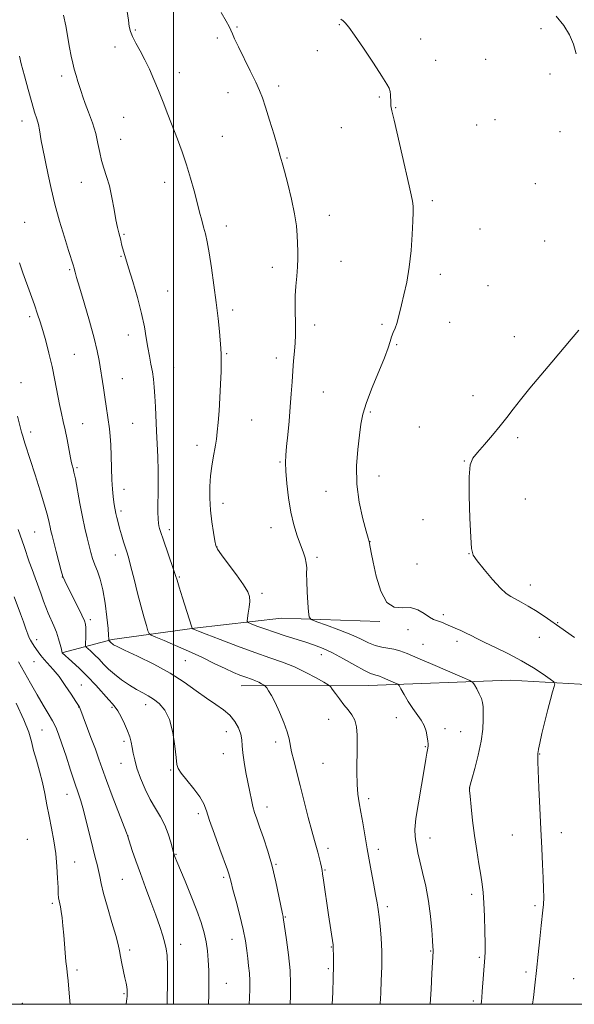
# Model space of a CAD drawing. Extents: x 2202300 to 2205200, y 364800 to 367700.
# Drawn here: x 2202940 to 2203157, y 365000 to 365385 of the extents above; entities that cross this region are included whole.
import ezdxf

# ---------------------------------------------------------------- set-up
doc = ezdxf.new("R2010")
doc.units = 0
doc.header["$MEASUREMENT"] = 0
for name, color, linetype, lineweight in [('32000', 7, 'Continuous', 0), ('DTM HARD BREAKLINE', 7, 'Continuous', 0), ('DTM SPOT ELEVATION', 2, 'Continuous', 13), ('INDEX CONTOUR', 41, 'Continuous', 13), ('INTERMEDIATE CONTOUR', 44, 'Continuous', 0)]:
    doc.layers.add(name, color=color, linetype=linetype, lineweight=lineweight)

msp = doc.modelspace()

# ---------------------------------------------------------------- linework, layer by layer
at = {"layer": '32000', "flags": 128}
for points in [[(2202500, 365000), (2205000, 365000), (2205000, 367500), (2202500, 367500), (2202500, 365000)], [(2203000, 365000), (2203000, 367500)]]:
    msp.add_lwpolyline(points, dxfattribs=at)
at = {"layer": 'DTM HARD BREAKLINE'}
for points in [[(2202956.39, 365137.38, 1024.03), (2202976.03, 365142.55, 1019.72), (2203008.23, 365146.98, 1015.9), (2203042.22, 365150.99, 1012.74), (2203080.75, 365149.68, 1010.11)], [(2203026.54, 365124.44, 1018.74), (2203076.26, 365124.62, 1014.81), (2203131.77, 365126.65, 1010.99)], [(2203131.77, 365126.65, 1010.99), (2203177.35, 365124.15, 1008.43), (2203214.72, 365124.1, 1006.08), (2203241.3, 365126.99, 1003.98)]]:
    msp.add_polyline3d(points, dxfattribs=at)
at = {"layer": 'DTM SPOT ELEVATION'}
for p in [(2203024.85, 365382.03, 1011.84), (2203064.88, 365382.89, 1010.08), (2203143.76, 365381.33, 1008.49), (2202985.12, 365380.87, 1013.85), (2203017.25, 365377.7, 1012.35), (2202977.17, 365374.24, 1014.47), (2203096.71, 365377.25, 1009.42), (2203056.33, 365372.69, 1010.62), (2203102.59, 365368.96, 1009.39), (2203122.07, 365369.38, 1008.82), (2202956.35, 365362.9, 1016.46), (2203002.32, 365364.19, 1013.46), (2203147.34, 365363.59, 1008.51), (2203041.22, 365358.96, 1011.6), (2203021.41, 365356.4, 1012.62), (2203080.53, 365354.66, 1010.15), (2203086.97, 365350.52, 1009.93), (2202980.55, 365346.69, 1014.9), (2202940.79, 365345.22, 1018.59), (2203118.57, 365343.65, 1009.09), (2203125.81, 365345.73, 1008.91), (2203019.09, 365339.23, 1013.09), (2203065.64, 365342.68, 1010.82), (2203151.14, 365341.08, 1008.4), (2202979.4, 365338.1, 1015.21), (2203044.48, 365330.84, 1011.87), (2202963.96, 365321.31, 1016.74), (2202996.63, 365321.32, 1014.59), (2203141.51, 365320.83, 1008.58), (2203101.29, 365314.16, 1009.7), (2203061.03, 365308.41, 1011.32), (2202941.8, 365305.6, 1019.3), (2202980.65, 365300.93, 1015.84), (2203020.66, 365304.21, 1013.49), (2203119.96, 365303.07, 1009.11), (2203145.26, 365298.37, 1008.52), (2202979.51, 365292.33, 1016.11), (2203065.56, 365290.46, 1011.14), (2202959.41, 365287.11, 1018.19), (2203038.69, 365288.11, 1012.53), (2203104.45, 365285.37, 1009.51), (2202997.82, 365278.77, 1015.15), (2203123.05, 365280.88, 1008.9), (2203023.19, 365271.41, 1013.64), (2202943.83, 365268.72, 1020.35), (2203108.1, 365266.56, 1009.24), (2203055.25, 365265.56, 1011.51), (2203081.63, 365265.8, 1010.22), (2202982.36, 365261.64, 1016.55), (2203133.36, 365260.94, 1008.45), (2203020.88, 365254.3, 1013.87), (2203087.38, 365257.81, 1009.86), (2202961.3, 365254.06, 1019.06), (2203040.2, 365252.59, 1012.5), (2203000.09, 365248.82, 1015.26), (2202940.41, 365243.02, 1021.37), (2202980.06, 365244.52, 1017.09), (2203058.59, 365239.28, 1011.06), (2203117.21, 365237.96, 1008.46), (2203076.99, 365231.57, 1009.79), (2203030.6, 365228.34, 1013.14), (2202944.17, 365223.72, 1021.52), (2202964.55, 365226.93, 1019.2), (2202984.11, 365227.04, 1016.88), (2203096.25, 365225.65, 1008.81), (2203134.67, 365221.47, 1007.77), (2203009.2, 365218.47, 1014.51), (2203041.67, 365212.01, 1012.15), (2203113.72, 365212.33, 1008.05), (2202962.26, 365209.76, 1019.8), (2203080.36, 365206.51, 1009.3), (2202980.69, 365201.3, 1017.36), (2203059.7, 365200.5, 1010.72), (2203137.65, 365197.52, 1007.07), (2202979.55, 365192.76, 1017.66), (2203019.38, 365195.88, 1013.48), (2203097.61, 365189.42, 1008.59), (2202998.38, 365185.54, 1015.53), (2203038.19, 365186.34, 1012.66), (2202945.76, 365184.65, 1022.95), (2203017.08, 365178.7, 1013.96), (2203076.85, 365180.81, 1009.98), (2202977.28, 365175.6, 1018.61), (2203056.22, 365174.66, 1011.66), (2203115.55, 365176.2, 1008.04), (2203095.27, 365172.12, 1009.18), (2202956.55, 365167.05, 1022.03), (2203002.34, 365167.02, 1015.85), (2203139.62, 365163.96, 1007.27), (2203034.71, 365160.69, 1013.63), (2202967.48, 365150.4, 1021.64), (2203105.55, 365152.27, 1009.71), (2203150.3, 365149.2, 1007.9), (2203091.78, 365146.39, 1010.57), (2203143.05, 365143.5, 1008.83), (2202946.58, 365142.51, 1025.46), (2203097.68, 365140.69, 1011.08), (2203110.87, 365141.94, 1010.44), (2203057.8, 365136.67, 1014.61), (2202945.47, 365133.92, 1026.91), (2203004.71, 365134.38, 1018.98), (2202964.07, 365124.8, 1025.11), (2202962.94, 365116.27, 1026.04), (2202976, 365116.06, 1024.22), (2202989.21, 365117.08, 1022.59), (2203087.16, 365112.07, 1014.9), (2203060.79, 365111.42, 1016.77), (2202948.6, 365107.18, 1028.98), (2203020.66, 365106.56, 1020.79), (2203106.18, 365107.72, 1013.42), (2203112.36, 365106.61, 1012.84), (2202980.71, 365102.79, 1024.41), (2203040.03, 365102.59, 1018.44), (2203098.56, 365100.64, 1014.1), (2203019.49, 365097.97, 1020.82), (2203143.24, 365097.81, 1009.94), (2202979.55, 365094.18, 1024.71), (2203058.45, 365094.19, 1017), (2202998.95, 365091.55, 1022.15), (2202958.37, 365082.09, 1028.71), (2203115.85, 365084.54, 1011.99), (2203076.38, 365080.33, 1015.62), (2203009.82, 365074.55, 1022.34), (2203036.56, 365077.11, 1019.4), (2202982.32, 365065.79, 1025.97), (2203132.52, 365066.2, 1010.78), (2203151.76, 365067.12, 1009.43), (2202942.91, 365064.5, 1031.48), (2203100.3, 365064.98, 1013.41), (2203001.08, 365058.66, 1023.89), (2203060.51, 365060.99, 1017.55), (2203080.17, 365060.61, 1015.55), (2202961.41, 365055.64, 1029.11), (2203040.09, 365054.75, 1019.87), (2203059.35, 365052.44, 1017.87), (2202980.03, 365048.81, 1026.97), (2203019.69, 365049.59, 1022.27), (2203116.61, 365042.94, 1012.41), (2202952.66, 365039.52, 1030.31), (2203083.63, 365038.2, 1015.62), (2203141.44, 365038.51, 1010.28), (2203043.84, 365034.12, 1019.89), (2203002.91, 365023.4, 1025.35), (2203022.97, 365025.42, 1022.7), (2202982.95, 365021.24, 1027.61), (2203061.79, 365022.45, 1018.08), (2203100.68, 365020.82, 1014.09), (2203119.61, 365018.4, 1012.22), (2202962.25, 365013.47, 1029.64), (2203060.64, 365013.95, 1018.22), (2203137.92, 365012.69, 1010.38), (2203020.66, 365008.2, 1023.19), (2203156.51, 365010.07, 1008.65), (2202980.67, 365004.13, 1028.17), (2202940.9, 365000.32, 1031.82), (2203117.25, 365001.26, 1012.32)]:
    msp.add_point(p, dxfattribs=at)
at = {"layer": 'INDEX CONTOUR'}
for points in [[(2203140.471, 365000, 1010), (2203140.798, 365002.669, 1010), (2203141.385, 365007.546, 1010), (2203142.024, 365013.225, 1010), (2203142.677, 365019.509, 1010), (2203143.296, 365025.657, 1010), (2203143.831, 365030.795, 1010), (2203144.539, 365036.799, 1010), (2203144.724, 365039.029, 1010), (2203144.809, 365041.729, 1010), (2203144.786, 365045.152, 1010), (2203144.644, 365049.437, 1010), (2203144.381, 365054.707, 1010), (2203144.032, 365061.017, 1010), (2203143.643, 365068.402, 1010), (2203143.258, 365076.667, 1010), (2203142.918, 365084.676, 1010), (2203142.519, 365094.836, 1010), (2203142.467, 365096.568, 1010), (2203142.471, 365097.205, 1010), (2203142.501, 365097.553, 1010), (2203142.571, 365098.141, 1010), (2203142.612, 365098.621, 1010), (2203142.788, 365099.746, 1010), (2203143.257, 365102.06, 1010), (2203144.115, 365105.873, 1010), (2203145.227, 365110.549, 1010), (2203146.398, 365115.215, 1010), (2203147.455, 365119.138, 1010), (2203148.319, 365122.134, 1010), (2203148.931, 365124.159, 1010), (2203149.182, 365125.285, 1010), (2203148.764, 365126.056, 1010), (2203147.321, 365127.131, 1010), (2203144.6, 365129.004, 1010), (2203140.777, 365131.496, 1010), (2203136.137, 365134.257, 1010), (2203131.021, 365136.969, 1010), (2203126.009, 365139.433, 1010), (2203121.743, 365141.472, 1010), (2203118.664, 365142.982, 1010), (2203116.421, 365144.113, 1010), (2203114.462, 365145.086, 1010), (2203112.365, 365146.071, 1010), (2203110.216, 365147.038, 1010), (2203106.577, 365148.635, 1010), (2203105.205, 365149.2, 1010), (2203104.018, 365149.621, 1010), (2203102.902, 365149.955, 1010), (2203101.671, 365150.429, 1010), (2203100.12, 365151.318, 1010), (2203098.09, 365152.741, 1010), (2203095.597, 365154.205, 1010), (2203092.703, 365155.064, 1010), (2203089.515, 365155.024, 1010), (2203086.313, 365155.198, 1010), (2203083.422, 365157.05, 1010), (2203081.103, 365161.51, 1010), (2203079.364, 365167.363, 1010), (2203078.145, 365172.859, 1010), (2203077.378, 365176.631, 1010), (2203076.709, 365180.052, 1010), (2203076.526, 365180.869, 1010), (2203076.167, 365182.182, 1010), (2203075.388, 365184.942, 1010), (2203074.077, 365189.803, 1010), (2203072.659, 365196.22, 1010), (2203071.695, 365203.348, 1010), (2203071.583, 365210.412, 1010), (2203072.071, 365216.917, 1010), (2203072.745, 365222.435, 1010), (2203073.329, 365226.779, 1010), (2203074.103, 365230.719, 1010), (2203075.483, 365235.264, 1010), (2203077.705, 365241.054, 1010), (2203082.53, 365252.726, 1010), (2203083.961, 365256.537, 1010), (2203084.779, 365259.042, 1010), (2203085.361, 365260.881, 1010), (2203086.01, 365262.596, 1010), (2203086.707, 365264.326, 1010), (2203087.356, 365266.111, 1010), (2203087.903, 365268.033, 1010), (2203089.189, 365273.388, 1010), (2203090.18, 365277.372, 1010), (2203091.278, 365282.304, 1010), (2203092.264, 365288.114, 1010), (2203092.968, 365294.587, 1010), (2203093.411, 365300.916, 1010), (2203093.663, 365306.148, 1010), (2203093.775, 365309.633, 1010), (2203093.729, 365311.929, 1010), (2203093.487, 365313.9, 1010), (2203093.007, 365316.355, 1010), (2203092.211, 365319.886, 1010), (2203089.414, 365331.964, 1010), (2203086.305, 365345.542, 1010), (2203085.471, 365349.279, 1010), (2203085.099, 365351.214, 1010), (2203084.977, 365352.456, 1010), (2203084.849, 365355.435, 1010), (2203084.719, 365356.845, 1010), (2203084.405, 365358.03, 1010), (2203083.496, 365359.713, 1010), (2203081.507, 365362.816, 1010), (2203078.199, 365367.851, 1010), (2203074.319, 365373.689, 1010), (2203070.859, 365378.79, 1010), (2203068.571, 365381.989, 1010), (2203067.229, 365383.631, 1010), (2203066.366, 365384.437, 1010), (2203065.495, 365385.125, 1010)], [(2203045.616, 365000, 1020), (2203045.77, 365003.327, 1020), (2203045.848, 365007.966, 1020), (2203045.641, 365013.279, 1020), (2203045.055, 365019.295, 1020), (2203044.285, 365025.156, 1020), (2203042.981, 365033.868, 1020), (2203042.889, 365034.273, 1020), (2203042.652, 365035.404, 1020), (2203041.294, 365042.28, 1020), (2203040.101, 365047.904, 1020), (2203038.616, 365054.012, 1020), (2203036.917, 365059.892, 1020), (2203035.202, 365065.135, 1020), (2203033.703, 365069.414, 1020), (2203032.589, 365072.55, 1020), (2203031.78, 365074.975, 1020), (2203031.132, 365077.272, 1020), (2203030.52, 365079.929, 1020), (2203029.883, 365083.05, 1020), (2203028.391, 365090.633, 1020), (2203027.654, 365094.649, 1020), (2203027.131, 365098.233, 1020), (2203026.906, 365101.072, 1020), (2203026.751, 365103.415, 1020), (2203026.363, 365105.652, 1020), (2203025.486, 365108.075, 1020), (2203024.065, 365110.578, 1020), (2203022.096, 365112.955, 1020), (2203019.579, 365115.088, 1020), (2203016.539, 365117.207, 1020), (2203013.008, 365119.625, 1020), (2203008.978, 365122.571, 1020), (2203004.285, 365125.919, 1020), (2202998.723, 365129.457, 1020), (2202992.317, 365132.946, 1020), (2202986.001, 365136.059, 1020), (2202980.937, 365138.442, 1020), (2202977.964, 365139.862, 1020), (2202976.624, 365140.557, 1020), (2202976.14, 365140.883, 1020), (2202975.854, 365141.137, 1020), (2202974.787, 365142.194, 1020), (2202974.76, 365142.285, 1020), (2202974.753, 365142.897, 1020), (2202974.673, 365144.142, 1020), (2202974.445, 365146.839, 1020), (2202974.005, 365151.332, 1020), (2202973.343, 365156.769, 1020), (2202972.462, 365161.996, 1020), (2202971.393, 365166.119, 1020), (2202970.264, 365169.27, 1020), (2202969.232, 365171.84, 1020), (2202968.404, 365174.192, 1020), (2202967.71, 365176.576, 1020), (2202967.032, 365179.215, 1020), (2202966.274, 365182.32, 1020), (2202965.418, 365186.052, 1020), (2202964.468, 365190.559, 1020), (2202963.45, 365195.811, 1020), (2202961.663, 365205.352, 1020), (2202961.118, 365208.029, 1020), (2202960.787, 365209.419, 1020), (2202960.403, 365210.678, 1020), (2202960.169, 365211.666, 1020), (2202959.779, 365213.605, 1020), (2202958.424, 365220.727, 1020), (2202957.649, 365224.59, 1020), (2202956.93, 365227.864, 1020), (2202956.231, 365230.947, 1020), (2202955.487, 365234.473, 1020), (2202953.676, 365243.983, 1020), (2202952.57, 365249.312, 1020), (2202951.334, 365254.5, 1020), (2202950.071, 365259.269, 1020), (2202948.906, 365263.373, 1020), (2202947.907, 365266.717, 1020), (2202946.911, 365269.817, 1020), (2202945.697, 365273.344, 1020), (2202944.142, 365277.701, 1020), (2202941.146, 365285.951, 1020), (2202940.311, 365288.285, 1020), (2202939.811, 365289.84, 1020)], [(2202959.646, 365000, 1030), (2202959.537, 365001.22, 1030), (2202958.861, 365009.125, 1030), (2202958.641, 365011.362, 1030), (2202958.487, 365012.605, 1030), (2202958.273, 365013.938, 1030), (2202958.154, 365014.923, 1030), (2202957.982, 365016.713, 1030), (2202957.106, 365027.022, 1030), (2202956.78, 365030.61, 1030), (2202956.459, 365033.741, 1030), (2202956.142, 365036.256, 1030), (2202955.83, 365038.065, 1030), (2202955.31, 365040.439, 1030), (2202955.138, 365041.574, 1030), (2202955.009, 365043.177, 1030), (2202954.891, 365045.681, 1030), (2202954.742, 365049.368, 1030), (2202954.474, 365053.93, 1030), (2202953.99, 365058.91, 1030), (2202953.234, 365063.913, 1030), (2202952.318, 365068.806, 1030), (2202951.398, 365073.517, 1030), (2202950.578, 365078.006, 1030), (2202949.768, 365082.363, 1030), (2202948.822, 365086.713, 1030), (2202947.656, 365091.114, 1030), (2202946.43, 365095.379, 1030), (2202945.363, 365099.256, 1030), (2202944.539, 365102.686, 1030), (2202943.482, 365106.372, 1030), (2202941.582, 365111.208, 1030), (2202938.476, 365117.701, 1030)]]:
    msp.add_polyline3d(points, dxfattribs=at)
at = {"layer": 'INTERMEDIATE CONTOUR'}
for points in [[(2203080.874, 365000, 1016), (2203080.887, 365000.476, 1016), (2203080.944, 365001.973, 1016), (2203081.08, 365004.674, 1016), (2203081.315, 365009.138, 1016), (2203081.528, 365014.756, 1016), (2203081.565, 365020.627, 1016), (2203081.32, 365025.976, 1016), (2203080.894, 365030.548, 1016), (2203080.436, 365034.212, 1016), (2203080.051, 365037.003, 1016), (2203079.647, 365039.605, 1016), (2203079.084, 365042.869, 1016), (2203078.284, 365047.312, 1016), (2203077.397, 365052.142, 1016), (2203075.789, 365060.734, 1016), (2203075.395, 365063.055, 1016), (2203074.106, 365070.929, 1016), (2203073.368, 365075.155, 1016), (2203072.7, 365078.727, 1016), (2203072.174, 365082.094, 1016), (2203071.858, 365085.969, 1016), (2203071.785, 365090.813, 1016), (2203071.928, 365101.109, 1016), (2203071.88, 365105.201, 1016), (2203071.586, 365108.433, 1016), (2203070.93, 365111.01, 1016), (2203069.836, 365113.145, 1016), (2203068.39, 365115.091, 1016), (2203066.721, 365117.113, 1016), (2203064.971, 365119.36, 1016), (2203063.368, 365121.538, 1016), (2203062.149, 365123.238, 1016), (2203061.399, 365124.222, 1016), (2203060.552, 365124.911, 1016), (2203058.884, 365125.897, 1016), (2203055.877, 365127.598, 1016), (2203051.852, 365129.744, 1016), (2203047.337, 365131.891, 1016), (2203042.701, 365133.729, 1016), (2203037.673, 365135.48, 1016), (2203031.826, 365137.5, 1016), (2203025.018, 365139.992, 1016), (2203018.269, 365142.558, 1016), (2203012.886, 365144.647, 1016), (2203009.81, 365145.858, 1016), (2203008.519, 365146.381, 1016), (2203007.509, 365146.815, 1016), (2203007.386, 365146.968, 1016), (2203007.092, 365147.811, 1016), (2203003.588, 365158.909, 1016), (2203002.274, 365163.107, 1016), (2203001.454, 365165.758, 1016), (2203000.857, 365167.652, 1016), (2203000.065, 365170.007, 1016), (2202995.974, 365181.785, 1016), (2202995.093, 365184.393, 1016), (2202994.594, 365185.981, 1016), (2202994.316, 365187.024, 1016), (2202994.128, 365188.027, 1016), (2202994.011, 365189.627, 1016), (2202993.978, 365192.496, 1016), (2202994.082, 365202.692, 1016), (2202994.074, 365208.57, 1016), (2202993.942, 365214.012, 1016), (2202993.719, 365219.068, 1016), (2202993.465, 365223.966, 1016), (2202992.996, 365233.535, 1016), (2202992.763, 365237.737, 1016), (2202992.508, 365241.277, 1016), (2202992.193, 365244.346, 1016), (2202991.779, 365247.228, 1016), (2202991.241, 365250.175, 1016), (2202990.631, 365253.302, 1016), (2202990.017, 365256.691, 1016), (2202989.42, 365260.456, 1016), (2202988.669, 365264.829, 1016), (2202987.544, 365270.071, 1016), (2202985.927, 365276.236, 1016), (2202984.107, 365282.514, 1016), (2202982.473, 365287.885, 1016), (2202980.594, 365293.996, 1016), (2202980.118, 365295.682, 1016), (2202979.756, 365297.177, 1016), (2202979.429, 365298.619, 1016), (2202979.079, 365300.057, 1016), (2202978.654, 365301.606, 1016), (2202978.138, 365303.637, 1016), (2202977.523, 365306.586, 1016), (2202976.801, 365310.689, 1016), (2202975.961, 365315.375, 1016), (2202974.988, 365319.873, 1016), (2202973.898, 365323.606, 1016), (2202972.814, 365326.781, 1016), (2202971.882, 365329.8, 1016), (2202971.184, 365333.007, 1016), (2202970.521, 365336.515, 1016), (2202969.627, 365340.377, 1016), (2202968.332, 365344.556, 1016), (2202966.86, 365348.649, 1016), (2202965.532, 365352.163, 1016), (2202964.585, 365354.764, 1016), (2202963.912, 365356.762, 1016), (2202962.667, 365360.736, 1016), (2202961.962, 365363.058, 1016), (2202961.266, 365365.47, 1016), (2202960.623, 365367.921, 1016), (2202960.002, 365370.647, 1016), (2202959.356, 365373.957, 1016), (2202957.883, 365382.441, 1016), (2202957.075, 365386.687, 1016)], [(2203100.363, 365000, 1014), (2203100.775, 365005.967, 1014), (2203101.127, 365012.029, 1014), (2203101.57, 365020.775, 1014), (2203101.558, 365021.265, 1014), (2203101.493, 365022.427, 1014), (2203101.333, 365024.886, 1014), (2203101.035, 365029.046, 1014), (2203100.53, 365034.437, 1014), (2203099.747, 365040.367, 1014), (2203098.664, 365046.202, 1014), (2203097.468, 365051.518, 1014), (2203096.404, 365055.948, 1014), (2203095.648, 365059.25, 1014), (2203095.15, 365061.692, 1014), (2203094.794, 365063.668, 1014), (2203094.52, 365065.641, 1014), (2203094.478, 365068.348, 1014), (2203094.87, 365072.593, 1014), (2203095.803, 365078.782, 1014), (2203097.001, 365085.718, 1014), (2203098.09, 365091.807, 1014), (2203098.786, 365095.836, 1014), (2203099.149, 365098.116, 1014), (2203099.455, 365100.129, 1014), (2203099.613, 365101.002, 1014), (2203099.645, 365101.314, 1014), (2203099.622, 365101.842, 1014), (2203099.517, 365102.877, 1014), (2203099.288, 365104.602, 1014), (2203098.838, 365106.769, 1014), (2203098.047, 365109.025, 1014), (2203096.844, 365111.119, 1014), (2203093.59, 365115.595, 1014), (2203091.811, 365118.378, 1014), (2203090.195, 365121.147, 1014), (2203088.975, 365123.337, 1014), (2203088.267, 365124.562, 1014), (2203087.714, 365125.138, 1014), (2203086.844, 365125.56, 1014), (2203081.817, 365127.711, 1014), (2203080.614, 365128.212, 1014), (2203079.796, 365128.516, 1014), (2203079.141, 365128.694, 1014), (2203078.384, 365128.865, 1014), (2203077.073, 365129.343, 1014), (2203074.712, 365130.495, 1014), (2203071.021, 365132.524, 1014), (2203066.591, 365135.001, 1014), (2203062.233, 365137.336, 1014), (2203058.537, 365139.085, 1014), (2203055.221, 365140.389, 1014), (2203051.785, 365141.535, 1014), (2203043.664, 365144.059, 1014), (2203039.516, 365145.398, 1014), (2203035.746, 365146.71, 1014), (2203032.616, 365147.869, 1014), (2203030.377, 365148.728, 1014), (2203029.184, 365149.251, 1014), (2203028.816, 365149.814, 1014), (2203028.955, 365150.902, 1014), (2203029.311, 365152.824, 1014), (2203029.69, 365155.205, 1014), (2203029.926, 365157.493, 1014), (2203029.825, 365159.349, 1014), (2203029.09, 365161.275, 1014), (2203027.404, 365163.981, 1014), (2203024.643, 365167.876, 1014), (2203021.491, 365172.162, 1014), (2203018.832, 365175.738, 1014), (2203017.31, 365177.875, 1014), (2203016.617, 365179.323, 1014), (2203016.206, 365181.201, 1014), (2203015.653, 365184.356, 1014), (2203015.024, 365188.531, 1014), (2203014.509, 365193.198, 1014), (2203014.262, 365197.889, 1014), (2203014.282, 365202.397, 1014), (2203014.539, 365206.578, 1014), (2203014.981, 365210.309, 1014), (2203015.518, 365213.552, 1014), (2203016.483, 365218.589, 1014), (2203016.849, 365220.891, 1014), (2203017.184, 365223.716, 1014), (2203017.522, 365227.461, 1014), (2203017.855, 365232.002, 1014), (2203018.166, 365237.087, 1014), (2203018.437, 365242.404, 1014), (2203018.641, 365247.392, 1014), (2203018.751, 365251.431, 1014), (2203018.742, 365254.171, 1014), (2203018.614, 365256.36, 1014), (2203018.011, 365262.948, 1014), (2203017.497, 365268.126, 1014), (2203016.791, 365274.306, 1014), (2203015.883, 365281.147, 1014), (2203014.887, 365287.897, 1014), (2203013.947, 365293.707, 1014), (2203013.173, 365297.975, 1014), (2203012.504, 365301.107, 1014), (2203011.845, 365303.755, 1014), (2203011.109, 365306.503, 1014), (2203010.254, 365309.645, 1014), (2203009.253, 365313.406, 1014), (2203008.078, 365317.914, 1014), (2203006.722, 365322.925, 1014), (2203005.183, 365328.097, 1014), (2203003.465, 365333.157, 1014), (2203001.63, 365338.1, 1014), (2202997.872, 365347.848, 1014), (2202996.024, 365352.612, 1014), (2202994.202, 365357.176, 1014), (2202992.406, 365361.458, 1014), (2202990.617, 365365.459, 1014), (2202988.808, 365369.191, 1014), (2202986.993, 365372.65, 1014), (2202985.334, 365375.721, 1014), (2202984.032, 365378.265, 1014), (2202983.218, 365380.263, 1014), (2202982.747, 365382.192, 1014), (2202982.404, 365384.65, 1014), (2202981.982, 365388.068, 1014)], [(2203120.313, 365000, 1012), (2203120.337, 365000.19, 1012), (2203120.439, 365001.105, 1012), (2203120.582, 365002.604, 1012), (2203120.791, 365005.019, 1012), (2203121.846, 365018.246, 1012), (2203121.936, 365020.532, 1012), (2203121.922, 365023.754, 1012), (2203121.805, 365028.636, 1012), (2203121.611, 365034.339, 1012), (2203121.376, 365039.637, 1012), (2203121.112, 365043.658, 1012), (2203120.759, 365046.966, 1012), (2203120.235, 365050.481, 1012), (2203119.495, 365054.918, 1012), (2203118.632, 365060.177, 1012), (2203117.775, 365065.955, 1012), (2203117.034, 365071.871, 1012), (2203116.451, 365077.242, 1012), (2203116.051, 365081.31, 1012), (2203115.842, 365083.557, 1012), (2203115.771, 365084.429, 1012), (2203115.77, 365084.611, 1012), (2203115.816, 365084.794, 1012), (2203116.719, 365087.979, 1012), (2203117.875, 365092.115, 1012), (2203119.228, 365097.382, 1012), (2203120.367, 365102.792, 1012), (2203120.983, 365107.515, 1012), (2203121.187, 365111.356, 1012), (2203121.189, 365114.28, 1012), (2203121.14, 365116.336, 1012), (2203120.95, 365117.915, 1012), (2203120.467, 365119.492, 1012), (2203119.614, 365121.391, 1012), (2203118.615, 365123.334, 1012), (2203117.767, 365124.891, 1012), (2203117.141, 365125.817, 1012), (2203115.899, 365126.592, 1012), (2203112.977, 365127.882, 1012), (2203101.407, 365132.845, 1012), (2203095.538, 365135.344, 1012), (2203091.366, 365137.08, 1012), (2203088.526, 365138.136, 1012), (2203086.254, 365138.753, 1012), (2203081.456, 365139.607, 1012), (2203078.906, 365140.279, 1012), (2203076.259, 365141.352, 1012), (2203073.216, 365142.792, 1012), (2203069.408, 365144.515, 1012), (2203064.701, 365146.4, 1012), (2203059.906, 365148.181, 1012), (2203056.069, 365149.554, 1012), (2203053.945, 365150.407, 1012), (2203053.111, 365151.401, 1012), (2203052.853, 365153.386, 1012), (2203052.595, 365156.898, 1012), (2203052.317, 365161.212, 1012), (2203052.137, 365165.284, 1012), (2203052.121, 365168.327, 1012), (2203052.134, 365170.564, 1012), (2203051.989, 365172.473, 1012), (2203051.535, 365174.481, 1012), (2203050.77, 365176.815, 1012), (2203049.729, 365179.655, 1012), (2203048.472, 365183.154, 1012), (2203047.152, 365187.371, 1012), (2203045.947, 365192.344, 1012), (2203045.004, 365197.967, 1012), (2203044.344, 365203.573, 1012), (2203043.959, 365208.355, 1012), (2203043.834, 365211.815, 1012), (2203043.942, 365214.691, 1012), (2203044.248, 365218.032, 1012), (2203044.712, 365222.596, 1012), (2203045.238, 365227.985, 1012), (2203045.724, 365233.513, 1012), (2203046.095, 365238.621, 1012), (2203046.391, 365243.272, 1012), (2203046.681, 365247.558, 1012), (2203047.012, 365251.55, 1012), (2203047.343, 365255.232, 1012), (2203047.611, 365258.573, 1012), (2203047.765, 365261.571, 1012), (2203047.811, 365264.381, 1012), (2203047.766, 365267.193, 1012), (2203047.663, 365270.173, 1012), (2203047.594, 365273.395, 1012), (2203047.665, 365276.913, 1012), (2203047.938, 365280.723, 1012), (2203048.298, 365284.593, 1012), (2203048.585, 365288.236, 1012), (2203048.681, 365291.456, 1012), (2203048.634, 365294.412, 1012), (2203048.426, 365300.54, 1012), (2203048.131, 365304.312, 1012), (2203047.427, 365309.013, 1012), (2203046.191, 365314.751, 1012), (2203044.718, 365320.654, 1012), (2203043.405, 365325.607, 1012), (2203042.517, 365328.913, 1012), (2203041.789, 365331.542, 1012), (2203040.824, 365334.884, 1012), (2203039.357, 365339.868, 1012), (2203037.64, 365345.599, 1012), (2203036.057, 365350.724, 1012), (2203034.854, 365354.313, 1012), (2203033.72, 365357.134, 1012), (2203032.205, 365360.376, 1012), (2203030.027, 365364.853, 1012), (2203025.416, 365374.286, 1012), (2203023.96, 365377.338, 1012), (2203023.062, 365379.296, 1012), (2203022.435, 365380.727, 1012), (2203021.762, 365382.198, 1012), (2203020.64, 365384.297, 1012), (2203018.641, 365387.613, 1012)], [(2203157.455, 365371.485, 1008), (2203156.432, 365375.264, 1008), (2203154.877, 365378.928, 1008), (2203152.639, 365382.62, 1008), (2203149.705, 365386.234, 1008)], [(2203062.123, 365000, 1018), (2203062.295, 365004.631, 1018), (2203062.475, 365010.406, 1018), (2203062.556, 365014.907, 1018), (2203062.567, 365018.133, 1018), (2203062.531, 365022.652, 1018), (2203062.445, 365023.291, 1018), (2203060.716, 365034.954, 1018), (2203058.728, 365048.585, 1018), (2203058.371, 365050.947, 1018), (2203058.133, 365052.337, 1018), (2203057.882, 365053.567, 1018), (2203057.516, 365055.263, 1018), (2203057.042, 365057.318, 1018), (2203056.497, 365059.437, 1018), (2203055.132, 365064.029, 1018), (2203054.103, 365067.75, 1018), (2203052.737, 365073.083, 1018), (2203051.176, 365079.336, 1018), (2203049.61, 365085.538, 1018), (2203047.066, 365095.252, 1018), (2203046.243, 365098.681, 1018), (2203045.281, 365103.717, 1018), (2203044.51, 365106.54, 1018), (2203043.191, 365110.215, 1018), (2203041.528, 365114.252, 1018), (2203039.836, 365117.931, 1018), (2203038.387, 365120.681, 1018), (2203037.259, 365122.529, 1018), (2203036.486, 365123.653, 1018), (2203036.052, 365124.243, 1018), (2203035.738, 365124.55, 1018), (2203035.275, 365124.833, 1018), (2203034.463, 365125.293, 1018), (2203033.376, 365125.872, 1018), (2203032.157, 365126.452, 1018), (2203030.905, 365126.949, 1018), (2203027.968, 365127.967, 1018), (2203026.032, 365128.689, 1018), (2203023.528, 365129.727, 1018), (2203020.23, 365131.226, 1018), (2203016.004, 365133.264, 1018), (2203011.118, 365135.636, 1018), (2203005.936, 365138.069, 1018), (2203000.855, 365140.308, 1018), (2202996.389, 365142.177, 1018), (2202993.079, 365143.519, 1018), (2202991.267, 365144.296, 1018), (2202990.484, 365144.945, 1018), (2202990.061, 365146.025, 1018), (2202989.441, 365148.014, 1018), (2202988.537, 365151.083, 1018), (2202987.373, 365155.325, 1018), (2202986.007, 365160.645, 1018), (2202984.616, 365166.204, 1018), (2202983.409, 365170.968, 1018), (2202982.532, 365174.213, 1018), (2202981.867, 365176.435, 1018), (2202981.232, 365178.433, 1018), (2202980.493, 365180.82, 1018), (2202979.704, 365183.465, 1018), (2202978.965, 365186.047, 1018), (2202978.357, 365188.308, 1018), (2202977.878, 365190.226, 1018), (2202977.509, 365191.839, 1018), (2202977.223, 365193.224, 1018), (2202976.981, 365194.611, 1018), (2202976.741, 365196.267, 1018), (2202976.474, 365198.44, 1018), (2202976.21, 365201.3, 1018), (2202975.993, 365204.992, 1018), (2202975.848, 365209.523, 1018), (2202975.73, 365214.326, 1018), (2202975.573, 365218.692, 1018), (2202975.328, 365222.115, 1018), (2202975.004, 365224.898, 1018), (2202973.768, 365233.74, 1018), (2202973.257, 365237.275, 1018), (2202972.683, 365241.01, 1018), (2202970.99, 365251.639, 1018), (2202970.257, 365255.377, 1018), (2202969.04, 365260.355, 1018), (2202967.189, 365266.999, 1018), (2202965.095, 365274.149, 1018), (2202963.286, 365280.247, 1018), (2202962.16, 365284.126, 1018), (2202961.6, 365286.162, 1018), (2202961.122, 365288.131, 1018), (2202960.96, 365288.681, 1018), (2202959.034, 365294.695, 1018), (2202957.422, 365299.807, 1018), (2202955.517, 365306.104, 1018), (2202953.667, 365312.701, 1018), (2202952.156, 365318.836, 1018), (2202950.979, 365324.231, 1018), (2202948.772, 365335.062, 1018), (2202948.339, 365337.444, 1018), (2202947.664, 365341.832, 1018), (2202947.233, 365343.938, 1018), (2202946.614, 365346.1, 1018), (2202945.752, 365348.777, 1018), (2202944.605, 365352.506, 1018), (2202943.184, 365357.54, 1018), (2202941.727, 365362.977, 1018), (2202940.53, 365367.627, 1018), (2202939.801, 365370.618, 1018)], [(2203156.832, 365143.409, 1008), (2203151.138, 365147.429, 1008), (2203146.298, 365150.775, 1008), (2203142.217, 365153.484, 1008), (2203138.806, 365155.602, 1008), (2203136.008, 365157.21, 1008), (2203131.982, 365159.352, 1008), (2203130.199, 365160.588, 1008), (2203127.918, 365162.717, 1008), (2203124.847, 365166.081, 1008), (2203121.56, 365169.943, 1008), (2203118.848, 365173.3, 1008), (2203117.287, 365175.602, 1008), (2203116.592, 365178.118, 1008), (2203116.264, 365182.576, 1008), (2203115.921, 365190.008, 1008), (2203115.64, 365198.694, 1008), (2203115.614, 365206.223, 1008), (2203116.035, 365210.85, 1008), (2203117.084, 365213.492, 1008), (2203118.939, 365215.732, 1008), (2203121.658, 365218.789, 1008), (2203124.812, 365222.443, 1008), (2203127.848, 365226.108, 1008), (2203130.401, 365229.385, 1008), (2203132.842, 365232.611, 1008), (2203135.728, 365236.306, 1008), (2203139.444, 365240.827, 1008), (2203143.702, 365245.877, 1008), (2203148.041, 365250.994, 1008), (2203155.606, 365259.979, 1008), (2203158.571, 365263.475, 1008)], [(2203029.589, 365000, 1022), (2203029.756, 365002.435, 1022), (2203029.925, 365006.074, 1022), (2203029.925, 365009.232, 1022), (2203029.739, 365012.144, 1022), (2203029.43, 365014.98, 1022), (2203029.08, 365017.892, 1022), (2203028.723, 365021.059, 1022), (2203028.213, 365024.757, 1022), (2203027.354, 365029.288, 1022), (2203026.047, 365034.73, 1022), (2203024.574, 365040.264, 1022), (2203023.312, 365044.85, 1022), (2203022.541, 365047.727, 1022), (2203021.941, 365050.116, 1022), (2203021.689, 365050.951, 1022), (2203021.133, 365052.528, 1022), (2203018.157, 365060.645, 1022), (2203016.021, 365066.543, 1022), (2203014.151, 365071.892, 1022), (2203012.909, 365075.665, 1022), (2203011.855, 365078.404, 1022), (2203010.352, 365081.046, 1022), (2203007.994, 365084.252, 1022), (2203005.311, 365087.588, 1022), (2203003.066, 365090.348, 1022), (2203001.814, 365092.134, 1022), (2203001.291, 365093.786, 1022), (2203001.027, 365096.455, 1022), (2203000.605, 365100.89, 1022), (2202999.822, 365106.245, 1022), (2202998.527, 365111.273, 1022), (2202996.65, 365115.001, 1022), (2202994.423, 365117.537, 1022), (2202992.164, 365119.263, 1022), (2202990.088, 365120.546, 1022), (2202988.005, 365121.707, 1022), (2202985.626, 365123.049, 1022), (2202982.78, 365124.799, 1022), (2202979.746, 365126.84, 1022), (2202976.922, 365128.979, 1022), (2202974.6, 365131.048, 1022), (2202972.672, 365133.01, 1022), (2202970.923, 365134.852, 1022), (2202969.213, 365136.548, 1022), (2202967.679, 365137.981, 1022), (2202966.529, 365139.019, 1022), (2202965.905, 365139.633, 1022), (2202965.682, 365140.211, 1022), (2202965.669, 365141.252, 1022), (2202965.702, 365143.07, 1022), (2202965.731, 365145.252, 1022), (2202965.731, 365147.204, 1022), (2202965.638, 365148.571, 1022), (2202965.221, 365149.94, 1022), (2202964.207, 365152.139, 1022), (2202962.464, 365155.672, 1022), (2202958.634, 365163.311, 1022), (2202957.518, 365165.58, 1022), (2202956.829, 365167.283, 1022), (2202956.163, 365169.49, 1022), (2202955.226, 365172.932, 1022), (2202954.156, 365176.977, 1022), (2202953.199, 365180.651, 1022), (2202952.541, 365183.233, 1022), (2202952.112, 365185.018, 1022), (2202951.785, 365186.553, 1022), (2202951.411, 365188.383, 1022), (2202950.778, 365191.045, 1022), (2202949.655, 365195.071, 1022), (2202947.924, 365200.694, 1022), (2202945.924, 365206.934, 1022), (2202941.996, 365218.972, 1022), (2202941.475, 365220.643, 1022), (2202941.088, 365222.008, 1022), (2202940.666, 365223.652, 1022), (2202939.1, 365229.903, 1022)], [(2203013.759, 365000, 1024), (2203013.877, 365003.887, 1024), (2203013.917, 365008.756, 1024), (2203013.842, 365013.197, 1024), (2203013.652, 365017.201, 1024), (2203013.316, 365020.889, 1024), (2203012.798, 365024.416, 1024), (2203012.038, 365027.974, 1024), (2203010.902, 365031.923, 1024), (2203009.234, 365036.658, 1024), (2203006.994, 365042.332, 1024), (2203004.598, 365048.099, 1024), (2203001.328, 365055.833, 1024), (2203000.707, 365057.346, 1024), (2203000.436, 365058.046, 1024), (2203000.264, 365058.54, 1024), (2203000.043, 365059.316, 1024), (2202998.99, 365063.387, 1024), (2202998.003, 365066.628, 1024), (2202996.66, 365070.049, 1024), (2202994.958, 365073.277, 1024), (2202993.01, 365076.501, 1024), (2202990.96, 365080.049, 1024), (2202988.958, 365084.112, 1024), (2202987.171, 365088.345, 1024), (2202985.772, 365092.271, 1024), (2202984.873, 365095.522, 1024), (2202984.33, 365098.173, 1024), (2202983.939, 365100.411, 1024), (2202983.509, 365102.433, 1024), (2202982.916, 365104.487, 1024), (2202982.05, 365106.831, 1024), (2202980.86, 365109.593, 1024), (2202979.527, 365112.386, 1024), (2202978.293, 365114.691, 1024), (2202977.293, 365116.199, 1024), (2202976.236, 365117.405, 1024), (2202974.72, 365119.012, 1024), (2202969.615, 365124.711, 1024), (2202966.443, 365128.099, 1024), (2202963.233, 365131.281, 1024), (2202960.353, 365133.973, 1024), (2202956.527, 365137.437, 1024), (2202956.516, 365137.513, 1024), (2202956.431, 365137.89, 1024), (2202956.202, 365138.853, 1024), (2202955.767, 365140.589, 1024), (2202955.121, 365142.886, 1024), (2202954.271, 365145.434, 1024), (2202953.241, 365147.971, 1024), (2202951.068, 365152.842, 1024), (2202950.126, 365155.196, 1024), (2202949.227, 365157.64, 1024), (2202948.251, 365160.343, 1024), (2202945.902, 365166.673, 1024), (2202944.72, 365169.924, 1024), (2202943.655, 365172.997, 1024), (2202941.644, 365178.942, 1024), (2202939.295, 365185.65, 1024)], [(2202997.564, 365000, 1026), (2202997.611, 365001.329, 1026), (2202997.7, 365008.797, 1026), (2202997.663, 365015.05, 1026), (2202997.526, 365019.117, 1026), (2202997.23, 365021.707, 1026), (2202996.698, 365023.945, 1026), (2202995.861, 365026.776, 1026), (2202994.68, 365030.403, 1026), (2202993.125, 365034.845, 1026), (2202991.21, 365040.041, 1026), (2202989.125, 365045.608, 1026), (2202987.103, 365051.087, 1026), (2202985.348, 365056.044, 1026), (2202983.948, 365060.154, 1026), (2202982.046, 365065.926, 1026), (2202981.621, 365067.064, 1026), (2202976.112, 365081.511, 1026), (2202973.856, 365087.533, 1026), (2202972.19, 365092.135, 1026), (2202970.872, 365095.874, 1026), (2202969.493, 365099.719, 1026), (2202967.778, 365104.312, 1026), (2202963.362, 365115.938, 1026), (2202963.272, 365116.126, 1026), (2202962.871, 365116.785, 1026), (2202961.86, 365118.385, 1026), (2202960.052, 365121.196, 1026), (2202957.726, 365124.677, 1026), (2202955.273, 365128.086, 1026), (2202953.027, 365130.839, 1026), (2202949.454, 365134.779, 1026), (2202948.166, 365136.365, 1026), (2202947.152, 365137.778, 1026), (2202945.622, 365140.027, 1026), (2202944.508, 365141.633, 1026), (2202944.069, 365142.339, 1026), (2202943.617, 365143.252, 1026), (2202943.05, 365144.66, 1026), (2202942.286, 365146.771, 1026), (2202941.331, 365149.483, 1026), (2202940.211, 365152.618, 1026), (2202937.758, 365159.268, 1026)], [(2202981.474, 365000, 1028), (2202981.504, 365000.17, 1028), (2202981.83, 365002.181, 1028), (2202981.942, 365003.117, 1028), (2202981.983, 365003.868, 1028), (2202981.973, 365004.672, 1028), (2202981.901, 365005.608, 1028), (2202981.751, 365006.769, 1028), (2202981.488, 365008.307, 1028), (2202981.072, 365010.389, 1028), (2202979.857, 365016.002, 1028), (2202979.305, 365018.699, 1028), (2202978.898, 365020.925, 1028), (2202978.395, 365023.349, 1028), (2202977.477, 365026.869, 1028), (2202975.961, 365032.023, 1028), (2202974.196, 365037.915, 1028), (2202972.667, 365043.293, 1028), (2202971.724, 365047.216, 1028), (2202971.196, 365049.997, 1028), (2202970.777, 365052.26, 1028), (2202970.214, 365054.594, 1028), (2202969.449, 365057.425, 1028), (2202968.475, 365061.146, 1028), (2202967.307, 365065.933, 1028), (2202966.06, 365071.119, 1028), (2202964.873, 365075.822, 1028), (2202963.824, 365079.468, 1028), (2202962.759, 365082.708, 1028), (2202961.466, 365086.501, 1028), (2202959.816, 365091.475, 1028), (2202958.023, 365096.938, 1028), (2202956.387, 365101.872, 1028), (2202955.108, 365105.535, 1028), (2202953.985, 365108.298, 1028), (2202952.724, 365110.813, 1028), (2202951.082, 365113.64, 1028), (2202949.053, 365116.981, 1028), (2202946.685, 365120.951, 1028), (2202944.079, 365125.519, 1028), (2202939.394, 365133.889, 1028)]]:
    msp.add_polyline3d(points, dxfattribs=at)

doc.saveas('drawing.dxf')
